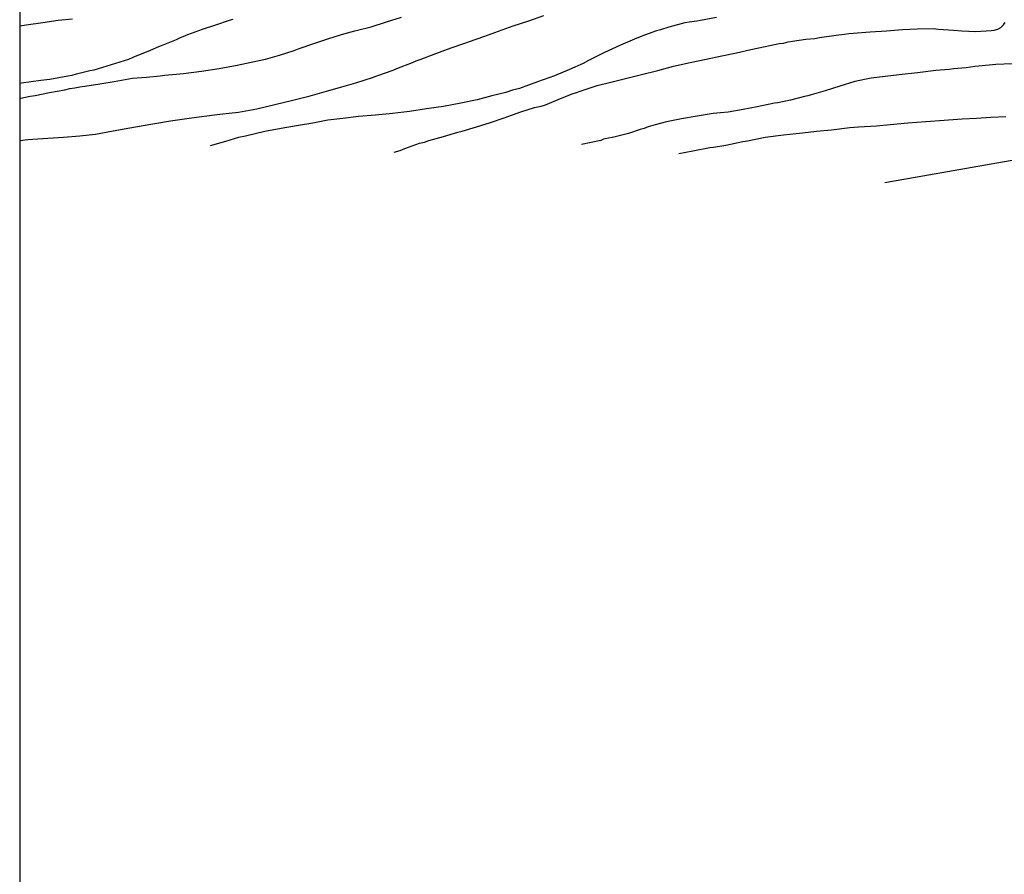
# Model space of a CAD drawing. Units: metres. Extents: x 586244 to 586594, y 4794790 to 4795041.
# Drawn here: x 586244 to 586314, y 4794874 to 4794935 of the extents above; entities that cross this region are included whole.
import ezdxf

# ---------------------------------------------------------------- set-up
doc = ezdxf.new("R2010")
doc.units = ezdxf.units.M
doc.layers.add('010106', color=9, linetype='Continuous')
doc.layers.add('020104', color=34, linetype='Continuous')
doc.layers.add('020105', color=24, linetype='Continuous', lineweight=30)

msp = doc.modelspace()

# ---------------------------------------------------------------- linework, layer by layer
at = {"layer": '010106', "flags": 128}
msp.add_lwpolyline([(586244.057, 4794790.125), (586594.047, 4794790.117), (586594.052, 4795040.11), (586244.062, 4795040.118)], close=True, dxfattribs=at)
at = {"layer": '020104', "flags": 128}
for points, elevation in [([(586244.059, 4794926.082), (586244.638, 4794926.137), (586245.706, 4794926.202), (586246.051, 4794926.23), (586247.153, 4794926.311), (586248.32, 4794926.391), (586249.438, 4794926.521), (586250.673, 4794926.747), (586251.859, 4794926.975), (586252.271, 4794927.05), (586253.489, 4794927.244), (586254.757, 4794927.471), (586256.073, 4794927.663), (586256.945, 4794927.763), (586258.245, 4794927.94), (586259.577, 4794928.083), (586260.878, 4794928.308), (586262.147, 4794928.617), (586263.433, 4794928.941), (586264.653, 4794929.234), (586265.807, 4794929.56), (586266.896, 4794929.871), (586267.886, 4794930.167), (586269.074, 4794930.543), (586269.371, 4794930.653), (586270.527, 4794931.061), (586270.792, 4794931.188), (586271.915, 4794931.614), (586272.163, 4794931.725), (586272.443, 4794931.819), (586273.55, 4794932.245), (586274.64, 4794932.638), (586275.697, 4794932.999), (586275.945, 4794933.093), (586276.968, 4794933.455), (586278.008, 4794933.816), (586279.049, 4794934.193), (586280.155, 4794934.57), (586281.228, 4794934.931)], 72), ([(586244.06, 4794929.048), (586244.144, 4794929.068), (586244.803, 4794929.221), (586245.148, 4794929.265), (586246.17, 4794929.479), (586247.255, 4794929.659), (586247.601, 4794929.752), (586247.963, 4794929.795), (586248.309, 4794929.872), (586248.671, 4794929.915), (586249.741, 4794930.095), (586250.746, 4794930.26), (586252.063, 4794930.485), (586252.391, 4794930.513), (586253.049, 4794930.567), (586254.019, 4794930.65), (586254.348, 4794930.694), (586255.664, 4794930.821), (586256.947, 4794930.981), (586258.198, 4794931.175), (586259.466, 4794931.418), (586260.471, 4794931.615), (586261.476, 4794931.829), (586262.482, 4794932.125), (586263.522, 4794932.453), (586263.869, 4794932.595), (586264.908, 4794932.94), (586265.899, 4794933.286), (586266.873, 4794933.582), (586267.813, 4794933.846), (586268.983, 4794934.14), (586270.072, 4794934.484), (586271.128, 4794934.828)], 71), ([(586244.06, 4794934.202), (586244.522, 4794934.266), (586245.707, 4794934.445), (586246.777, 4794934.608), (586247.812, 4794934.689)], 69), ([(586293.457, 4794934.786), (586292.337, 4794934.574), (586292.057, 4794934.529), (586291.514, 4794934.455), (586291.218, 4794934.411), (586290.08, 4794934.117), (586289.486, 4794933.929), (586289.206, 4794933.852), (586288.364, 4794933.553), (586287.802, 4794933.332), (586286.661, 4794932.841), (586285.52, 4794932.301), (586284.394, 4794931.744), (586284.013, 4794931.537), (586283.038, 4794931.109), (586281.965, 4794930.666), (586280.775, 4794930.225), (586279.488, 4794929.77), (586279.009, 4794929.646), (586278.531, 4794929.473), (586277.542, 4794929.242), (586276.486, 4794928.947), (586275.333, 4794928.719), (586274.115, 4794928.492), (586272.897, 4794928.315), (586271.695, 4794928.137), (586270.478, 4794927.975), (586269.277, 4794927.863), (586268.077, 4794927.767), (586266.975, 4794927.637), (586265.906, 4794927.506), (586264.836, 4794927.31), (586263.831, 4794927.145), (586262.844, 4794926.98), (586261.427, 4794926.707), (586260.059, 4794926.384), (586259.581, 4794926.277), (586258.658, 4794925.997), (586257.561, 4794925.698)], 73), ([(586270.598, 4794925.236), (586271.044, 4794925.372), (586271.375, 4794925.515), (586272.415, 4794925.876), (586272.761, 4794925.952), (586273.075, 4794926.062), (586274.097, 4794926.358), (586275.12, 4794926.654), (586275.433, 4794926.731), (586276.44, 4794927.043), (586277.43, 4794927.356), (586278.404, 4794927.685), (586279.592, 4794928.093), (586280.566, 4794928.406), (586281.026, 4794928.514), (586281.257, 4794928.576), (586281.456, 4794928.655), (586282.398, 4794929.05), (586283.29, 4794929.414), (586283.537, 4794929.476), (586283.802, 4794929.57), (586285.006, 4794929.961), (586285.979, 4794930.209), (586287.001, 4794930.471), (586288.155, 4794930.749), (586289.309, 4794931.026), (586290.414, 4794931.337), (586291.584, 4794931.597), (586292.72, 4794931.842), (586293.841, 4794932.087), (586294.878, 4794932.3), (586295.9, 4794932.53), (586296.905, 4794932.727), (586297.893, 4794932.941), (586298.206, 4794932.985), (586298.536, 4794933.062), (586298.848, 4794933.106), (586299.803, 4794933.255), (586300.444, 4794933.311), (586300.757, 4794933.372), (586301.942, 4794933.55), (586302.534, 4794933.606), (586302.847, 4794933.667), (586303.143, 4794933.695), (586304.359, 4794933.774), (586305.526, 4794933.854), (586306.644, 4794933.935), (586307.696, 4794933.984), (586308.813, 4794934.015), (586309.206, 4794933.976), (586310.272, 4794933.894), (586310.846, 4794933.852), (586311.847, 4794933.803), (586312.931, 4794933.868), (586313.145, 4794933.897), (586313.409, 4794933.975), (586313.625, 4794934.087), (586313.808, 4794934.281), (586313.926, 4794934.443)], 74), ([(586290.792, 4794925.157), (586291.78, 4794925.338), (586292.982, 4794925.566), (586293.245, 4794925.594), (586294.118, 4794925.745), (586295.337, 4794926.004), (586295.666, 4794926.048), (586296.918, 4794926.308), (586298.201, 4794926.484), (586299.55, 4794926.611), (586300.553, 4794926.726), (586301.605, 4794926.824), (586302.905, 4794926.984), (586303.53, 4794927.04), (586304.795, 4794927.118), (586305.765, 4794927.201), (586307.015, 4794927.329), (586308.314, 4794927.423), (586309.596, 4794927.518), (586310.55, 4794927.584), (586310.878, 4794927.612), (586311.897, 4794927.662), (586312.916, 4794927.728), (586313.968, 4794927.776)], 76), ([(586320.469, 4794925.719), (586305.392, 4794923.078)], 77)]:
    msp.add_lwpolyline(points, dxfattribs=dict(at, elevation=elevation))
at = {"layer": '020105', "flags": 128}
for points, elevation in [([(586244.06, 4794930.137), (586244.177, 4794930.151), (586245.559, 4794930.342), (586246.201, 4794930.431), (586247.468, 4794930.657), (586247.781, 4794930.701), (586248.094, 4794930.795), (586249.034, 4794931.026), (586249.33, 4794931.087), (586250.568, 4794931.461), (586251.789, 4794931.851), (586252.103, 4794931.978), (586253.326, 4794932.484), (586253.921, 4794932.737), (586254.218, 4794932.847), (586255.177, 4794933.242), (586255.359, 4794933.338), (586255.97, 4794933.591), (586257.011, 4794933.969), (586257.968, 4794934.282), (586258.942, 4794934.611), (586259.189, 4794934.673)], 70), ([(586314.421, 4794931.513), (586313.255, 4794931.466), (586312.07, 4794931.337), (586311.775, 4794931.325), (586311.166, 4794931.236), (586310.261, 4794931.152), (586309.965, 4794931.107), (586309.011, 4794931.024), (586307.712, 4794930.88), (586306.412, 4794930.721), (586305.409, 4794930.621), (586304.438, 4794930.489), (586303.269, 4794930.245), (586302.197, 4794929.934), (586301.173, 4794929.605), (586300.184, 4794929.31), (586299.936, 4794929.232), (586299.689, 4794929.186), (586298.716, 4794928.939), (586297.81, 4794928.74), (586297.58, 4794928.711), (586296.345, 4794928.468), (586295.34, 4794928.27), (586294.286, 4794928.09), (586293.744, 4794928.033), (586293.217, 4794927.976), (586292.098, 4794927.796), (586290.979, 4794927.617), (586289.908, 4794927.404), (586289.116, 4794927.187), (586288.605, 4794927.031), (586288.324, 4794926.92), (586288.044, 4794926.843), (586287.218, 4794926.56), (586286.18, 4794926.314), (586285.686, 4794926.207), (586285.455, 4794926.161), (586285.257, 4794926.082), (586283.889, 4794925.792)], 75)]:
    msp.add_lwpolyline(points, dxfattribs=dict(at, elevation=elevation))

doc.saveas('drawing.dxf')
